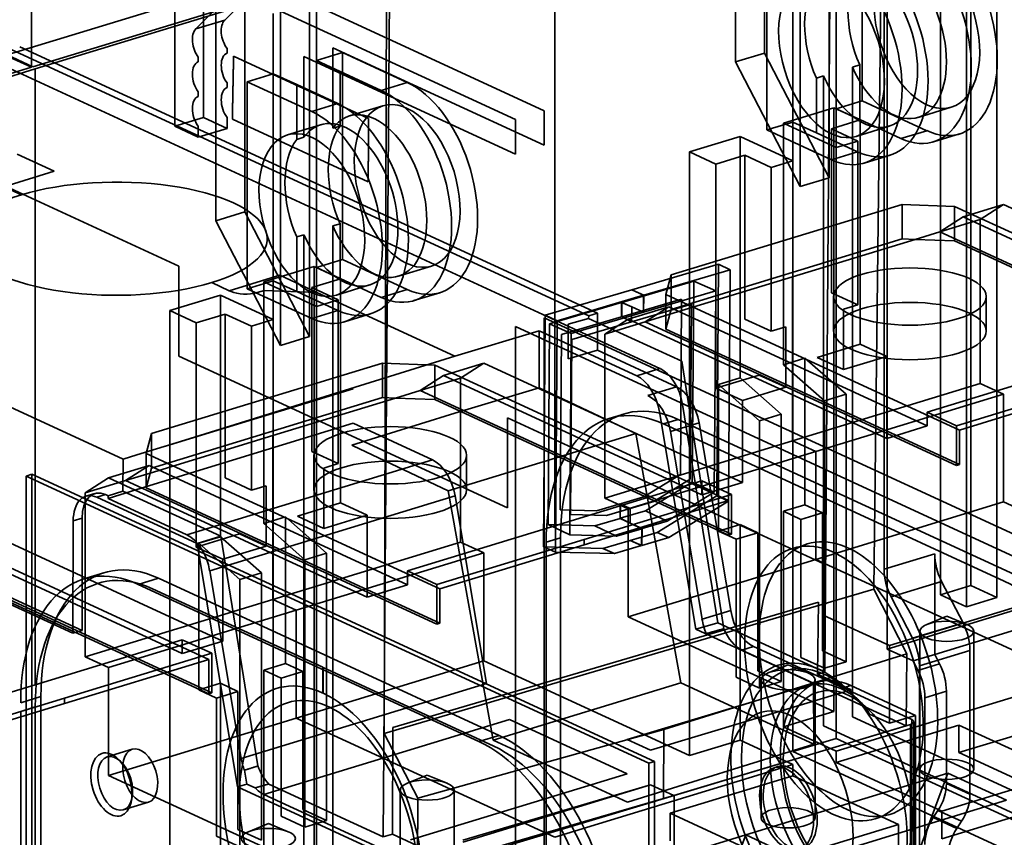
# Model space of a CAD drawing. Units: millimetres. Extents: x -67 to 152, y -56 to 129.
# Drawn here: x -17 to 36, y 0 to 44 of the extents above; entities that cross this region are included whole.
import ezdxf

# ---------------------------------------------------------------- set-up
doc = ezdxf.new("R2010")
doc.units = ezdxf.units.MM
doc.layers.add('1', color=7, linetype='Continuous', true_color=0xffffff)

msp = doc.modelspace()

# ---------------------------------------------------------------- linework, layer by layer
at = {"layer": '1', "color": 252, "linetype": 'Continuous', "lineweight": 35}
for p, q in [((-15.968, 82.191), (-15.968, 41.409)), ((29.844, 14.437), (29.844, 59.549)), ((30.006, 59.737), (30.006, 10.15)), ((29.294, 13.37), (29.813, 58.014)), ((26.653, 8.911), (26.987, 54.798)), ((23.408, 42.172), (23.408, 53.56)), ((21.857, 53.086), (21.857, 41.698)), ((25.328, 34.999), (25.328, 52.954)), ((26.88, 53.428), (26.88, 35.473)), ((27.267, 39.18), (27.267, 50.303)), ((28.664, 39.607), (28.664, 50.729)), ((34.505, 50.267), (34.505, 13.563)), ((2.987, 5.607), (3.117, 50.136)), ((12.143, 49.853), (12.143, 16.764)), ((32.876, 13.066), (32.876, 49.769)), ((24.941, 38.469), (24.941, 49.592)), ((35.894, 49.626), (35.894, 12.923)), ((23.545, 49.165), (23.545, 38.043)), ((34.265, 12.425), (34.265, 49.129)), ((2.933, 0.057), (3.281, 47.802)), ((-8.274, 46.58), (-8.274, 38.239)), ((-6.723, 38.713), (-6.723, 47.054)), ((-17.279, 42.073), (-4.171, 46.078)), ((-2.783, 45.437), (-15.89, 41.433)), ((-15.779, 41.322), (-2.981, 45.232)), ((-4.514, 45.029), (-5.591, 43.944)), ((-4.514, 33.641), (-4.514, 45.029)), ((-0.654, 41.772), (-0.654, 45.016)), ((-7.143, 43.47), (-6.065, 44.555)), ((-6.065, 44.555), (-6.065, 33.167)), ((-1.042, 44.897), (-1.042, 26.942)), ((11.582, 39.074), (-1.042, 44.897)), ((17.799, 25.23), (-23.651, 44.35)), ((-7.143, 43.47), (-5.591, 43.944)), ((-2.981, 44.305), (-2.981, 41.061)), ((-2.593, 26.468), (-2.593, 44.423)), ((-2.593, 44.423), (10.031, 38.6)), ((13.968, 28.054), (-17.063, 42.368)), ((-16.605, 42.511), (14.433, 28.193)), ((-5.461, 42.425), (-5.461, 42.177)), ((0.22, 38.131), (0.22, 42.461)), ((0.22, 42.461), (11.582, 37.22)), ((-17.357, 42.049), (-15.968, 41.409)), ((-15.89, 41.433), (-17.279, 42.073)), ((-7.012, 41.703), (-7.012, 41.951)), ((2.135, 38.662), (-5.112, 42.005)), ((10.031, 36.746), (-1.331, 41.987)), ((-1.331, 41.987), (-1.331, 37.657)), ((0.742, 42.198), (-0.654, 41.772)), ((0.742, 31.076), (0.742, 42.198)), ((0.742, 42.198), (4.213, 40.597)), ((23.408, 42.172), (21.857, 41.698)), ((26.88, 35.473), (23.408, 42.172)), ((-15.968, 41.409), (-29.076, 37.404)), ((-28.576, 37.412), (-15.779, 41.322)), ((-15.779, 41.322), (-15.779, 8.233)), ((-0.654, 41.772), (0.608, 41.189)), ((-0.654, 30.649), (-0.654, 41.772)), ((21.857, 41.698), (25.328, 34.999)), ((28.142, 41.419), (28.53, 41.538)), ((28.142, 6.503), (28.142, 41.419)), ((28.53, 41.538), (28.53, 38.598)), ((-2.981, 41.061), (-4.377, 40.634)), ((-1.719, 40.478), (-2.981, 41.061)), ((-2.981, 29.938), (-2.981, 41.061)), ((2.817, 40.17), (0.608, 41.189)), ((0.608, 41.189), (0.608, 38.25)), ((26.203, 40.827), (26.591, 40.945)), ((26.203, 37.887), (26.203, 40.827)), ((26.591, 40.945), (26.591, 6.029)), ((-5.461, 40.572), (-5.461, 40.323)), ((-0.906, 39.033), (-4.377, 40.634)), ((-4.377, 40.634), (-4.377, 29.512)), ((-1.719, 40.478), (0.491, 39.459)), ((-1.719, 37.539), (-1.719, 40.478)), ((2.817, 40.17), (4.213, 40.597)), ((-7.012, 39.849), (-7.012, 40.098)), ((0.491, 39.459), (-0.906, 39.033)), ((2.899, 39.339), (1.115, 38.794)), ((27.142, 39.235), (24.427, 38.405)), ((28.562, 38.579), (27.142, 39.235)), ((27.142, 22.783), (27.142, 39.235)), ((27.267, 39.18), (28.664, 39.607)), ((27.267, 37.095), (27.267, 39.18)), ((28.53, 38.598), (27.267, 39.18)), ((32.135, 38.005), (28.664, 39.607)), ((31.666, 38.718), (33.45, 39.263)), ((-8.274, 38.239), (-6.723, 38.713)), ((-5.461, 38.13), (-6.723, 38.713)), ((-5.461, 38.718), (-5.461, 38.13)), ((-5.179, 38.623), (2.124, 35.254)), ((11.582, 37.22), (11.582, 39.074)), ((-8.061, 30.729), (-25.057, 38.569)), ((-8.274, 38.239), (-7.012, 37.656)), ((-7.012, 37.656), (-7.012, 38.244)), ((-5.461, 38.13), (-7.012, 37.656)), ((-0.437, 38.32), (-2.22, 37.775)), ((0.608, 38.25), (0.22, 38.131)), ((10.031, 38.6), (10.031, 36.746)), ((23.545, 38.043), (24.941, 38.469)), ((24.427, 25.429), (24.427, 38.405)), ((24.427, 38.405), (27.267, 37.095)), ((24.941, 38.469), (26.203, 37.887)), ((24.941, 36.384), (24.941, 38.469)), ((27.011, 38.106), (28.562, 38.579)), ((27.011, 29.3), (27.011, 38.106)), ((28.431, 37.45), (27.011, 38.106)), ((28.331, 37.699), (30.115, 38.244)), ((28.53, 38.598), (30.739, 37.579)), ((28.562, 38.579), (28.562, 26.53)), ((-1.331, 37.657), (-1.719, 37.539)), ((19.386, 36.865), (22.1, 37.694)), ((22.1, 24.718), (22.1, 37.694)), ((22.1, 37.694), (24.941, 36.384)), ((23.545, 38.043), (27.016, 36.441)), ((28.412, 36.868), (26.203, 37.887)), ((30.739, 37.579), (32.135, 38.005)), ((32.492, 37.402), (33.888, 37.828)), ((28.431, 37.45), (27.267, 37.095)), ((27.267, 5.35), (27.267, 37.095)), ((28.431, 37.45), (28.431, 28.645)), ((-16.738, 36.744), (-14.744, 35.824)), ((20.806, 36.21), (19.386, 36.865)), ((19.386, 20.413), (19.386, 36.865)), ((20.806, 36.21), (22.357, 36.684)), ((22.357, 36.684), (23.777, 36.029)), ((22.357, 36.684), (22.357, 27.879)), ((28.412, 36.868), (27.016, 36.441)), ((28.769, 36.264), (30.166, 36.691)), ((20.806, 24.161), (20.806, 36.21)), ((24.941, 36.384), (23.777, 36.029)), ((23.777, 36.029), (23.777, 27.223)), ((24.941, 4.639), (24.941, 36.384)), ((-14.744, 35.824), (-17.458, 34.994)), ((26.88, 35.473), (25.328, 34.999)), ((-17.458, 34.994), (-16.514, 34.559)), ((-42.226, 34.739), (-11.042, 20.354)), ((18.395, 30.255), (30.805, 34.046)), ((30.805, 32.193), (30.805, 34.046)), ((30.805, 34.046), (33.619, 33.938)), ((33.619, 33.938), (33.619, 32.084)), ((33.619, 33.938), (49.399, 26.658)), ((34.089, 33.376), (36.261, 34.04)), ((36.261, 34.04), (34.999, 33.232)), ((36.261, 34.04), (47.307, 28.944)), ((-4.514, 33.641), (-6.065, 33.167)), ((-1.042, 26.942), (-4.514, 33.641)), ((32.827, 32.568), (34.089, 33.376)), ((47.976, 26.97), (34.089, 33.376)), ((-6.065, 33.167), (-2.593, 26.468)), ((0.22, 32.888), (0.608, 33.007)), ((0.22, -2.028), (0.22, 32.888)), ((0.608, 33.007), (0.608, 30.067)), ((32.827, 32.568), (34.999, 33.232)), ((34.999, 33.232), (34.999, 24.427)), ((-1.719, 32.296), (-1.331, 32.414)), ((-1.719, 29.356), (-1.719, 32.296)), ((-1.331, 32.414), (-1.331, -2.502)), ((31.508, 32.166), (32.827, 32.568)), ((49.554, 24.852), (32.827, 32.568)), ((18.395, 28.401), (30.805, 32.193)), ((24.916, 30.151), (31.508, 32.166)), ((31.508, 32.166), (30.805, 32.193)), ((31.508, 32.166), (33.619, 32.084)), ((33.619, 32.084), (49.399, 24.805)), ((-8.061, 25.893), (-8.061, 30.729)), ((-0.78, 30.704), (-3.495, 29.874)), ((-0.78, 14.252), (-0.78, 30.704)), ((0.64, 30.049), (-0.78, 30.704)), ((-0.654, 30.649), (0.742, 31.076)), ((4.213, 29.474), (0.742, 31.076)), ((3.744, 30.187), (5.528, 30.732)), ((16.286, 29.459), (20.939, 30.833)), ((20.939, 30.833), (20.849, 18.389)), ((20.939, 30.833), (21.564, 30.531)), ((-5.344, 29.406), (-2.63, 30.236)), ((-2.63, 30.236), (-0.636, 29.316)), ((0.608, 30.067), (-0.654, 30.649)), ((-0.654, 28.564), (-0.654, 30.649)), ((16.924, 29.162), (21.564, 30.531)), ((18.106, 29.198), (18.395, 30.255)), ((18.395, 30.255), (18.395, 28.401)), ((21.564, 30.531), (21.473, 18.102)), ((-5.344, 29.406), (-6.289, 29.842)), ((-4.377, 29.512), (-2.981, 29.938)), ((-3.495, 16.898), (-3.495, 29.874)), ((-3.495, 29.874), (-0.654, 28.564)), ((-2.981, 29.938), (-1.719, 29.356)), ((-2.981, 29.938), (-2.981, 27.853)), ((-0.911, 29.575), (0.64, 30.049)), ((0.409, 29.168), (2.193, 29.713)), ((0.608, 30.067), (2.817, 29.048)), ((0.64, 30.049), (0.64, 17.999)), ((19.615, 29.914), (15.748, 28.773)), ((24.916, 30.151), (18.323, 28.137)), ((19.536, 19.124), (19.615, 29.914)), ((20.795, 29.394), (19.615, 29.914)), ((24.916, 30.151), (24.916, 21.346)), ((-8.536, 28.334), (-5.822, 29.163)), ((-5.822, 29.163), (-2.981, 27.853)), ((-5.822, 16.187), (-5.822, 29.163)), ((-5.247, 29.361), (-5.344, 29.406)), ((-4.377, 29.512), (-0.906, 27.91)), ((-3.45, 29.424), (-3.847, 29.305)), ((-0.636, 29.316), (-3.45, 29.424)), ((0.491, 28.337), (-1.719, 29.356)), ((0.509, 28.919), (-0.911, 29.575)), ((-0.911, 20.769), (-0.911, 29.575)), ((6.778, 25.896), (-0.636, 29.316)), ((2.817, 29.048), (4.213, 29.474)), ((4.571, 28.871), (5.967, 29.297)), ((16.286, 29.459), (11.632, 28.086)), ((16.91, 29.158), (12.27, 27.789)), ((16.91, 29.158), (16.286, 29.459)), ((16.286, 29.459), (16.924, 29.162)), ((16.904, 28.245), (16.91, 29.158)), ((20.795, 29.394), (16.917, 28.249)), ((16.924, 29.162), (16.917, 28.249)), ((33.887, 21.919), (18.106, 29.198)), ((18.106, 27.345), (18.106, 29.198)), ((20.716, 18.577), (20.795, 29.394)), ((28.431, 28.645), (27.011, 29.3)), ((0.509, 28.919), (-0.654, 28.564)), ((0.509, 28.919), (0.509, 20.114)), ((11.87, 27.629), (15.737, 28.769)), ((15.731, 27.994), (15.737, 28.769)), ((15.737, 28.769), (16.279, 28.531)), ((15.743, 27.997), (18.961, 28.947)), ((15.748, 28.773), (15.743, 27.997)), ((16.279, 28.531), (15.748, 28.773)), ((19.492, 28.691), (16.273, 27.741)), ((18.961, 28.947), (18.893, 19.528)), ((19.423, 19.284), (19.492, 28.691)), ((27.128, 29.093), (27.128, 27.239)), ((27.655, 28.408), (28.431, 28.645)), ((35.328, 27.239), (35.328, 29.093)), ((-7.116, 27.679), (-8.536, 28.334)), ((-8.536, 11.882), (-8.536, 28.334)), ((-7.116, 27.679), (-5.565, 28.153)), ((-5.565, 28.153), (-5.565, 19.348)), ((-5.565, 28.153), (-4.145, 27.498)), ((0.491, 28.337), (-0.906, 27.91)), ((-0.654, -3.181), (-0.654, 28.564)), ((0.848, 27.733), (2.244, 28.16)), ((11.632, 28.086), (11.542, 15.642)), ((11.632, 28.086), (12.27, 27.789)), ((13.026, 27.101), (16.904, 28.245)), ((13.968, 28.054), (13.966, 27.921)), ((14.433, 28.193), (13.968, 28.054)), ((14.433, 26.202), (14.433, 28.193)), ((18.267, 28.542), (16.095, 27.879)), ((16.279, 28.531), (16.273, 27.741)), ((16.279, 28.531), (16.904, 28.245)), ((16.917, 28.249), (16.279, 28.531)), ((18.267, 28.542), (17.005, 27.734)), ((18.323, 28.137), (17.005, 27.734)), ((18.106, 27.345), (18.323, 28.137)), ((32.154, 22.136), (18.267, 28.542)), ((18.395, 28.401), (18.323, 28.137)), ((27.655, 25.164), (27.655, 28.408)), ((-7.116, 15.63), (-7.116, 27.679)), ((-2.981, 27.853), (-4.145, 27.498)), ((-2.981, 27.853), (-2.981, -3.892)), ((11.582, 27.951), (11.582, -7.269)), ((45.037, 12.519), (11.582, 27.951)), ((11.792, 16.838), (11.87, 27.629)), ((13.026, 27.101), (11.87, 27.629)), ((12.27, 27.789), (12.18, 15.359)), ((12.512, 27.044), (15.731, 27.994)), ((13.966, 27.921), (12.871, 27.604)), ((12.871, 27.604), (12.871, 25.749)), ((16.273, 27.741), (13.055, 26.791)), ((18.965, 25.615), (13.966, 27.921)), ((14.833, 27.071), (16.095, 27.879)), ((17.005, 27.734), (14.833, 27.071)), ((16.273, 27.741), (15.743, 27.997)), ((16.095, 27.879), (27.142, 22.783)), ((33.732, 20.018), (17.005, 27.734)), ((22.357, 27.879), (23.777, 27.223)), ((-4.145, 27.498), (-4.145, 18.692)), ((6.778, 25.896), (11.309, 27.256)), ((10.031, 27.477), (43.486, 12.045)), ((10.031, -7.743), (10.031, 27.477)), ((11.309, 27.256), (11.309, 24.192)), ((16.546, 24.84), (11.309, 27.256)), ((12.444, 17.625), (12.512, 27.044)), ((12.947, 16.285), (13.026, 27.101)), ((14.833, 27.071), (14.833, 18.265)), ((33.887, 20.065), (18.106, 27.345)), ((23.777, 27.223), (24.553, 27.46)), ((24.553, 27.46), (24.553, 24.216)), ((-1.042, 26.942), (-2.593, 26.468)), ((13.055, 26.791), (12.986, 17.384)), ((28.562, 26.53), (26.235, 25.819)), ((28.562, 26.53), (29.982, 25.875)), ((12.871, 25.749), (14.433, 26.202)), ((14.433, 26.202), (18.682, 24.242)), ((-9.527, 21.724), (2.883, 25.515)), ((-8.778, 21.058), (6.778, 25.896)), ((9.613, 17.74), (-8.061, 25.893)), ((2.883, 23.662), (2.883, 25.515)), ((2.883, 25.515), (5.697, 25.407)), ((5.697, 25.407), (21.477, 18.128)), ((5.697, 25.407), (5.697, 23.553)), ((6.168, 24.845), (8.339, 25.509)), ((8.339, 25.509), (7.077, 24.701)), ((8.339, 25.509), (19.386, 20.413)), ((21.222, 11.241), (18.965, 25.615)), ((24.427, 25.429), (25.59, 25.785)), ((26.636, 23.483), (24.427, 25.429)), ((25.59, 25.785), (27.8, 23.839)), ((25.59, 25.785), (25.59, 17.906)), ((26.235, 25.819), (27.655, 25.164)), ((29.982, 25.875), (27.655, 25.164)), ((29.982, 21.473), (29.982, 25.875)), ((16.546, 24.84), (17.799, 25.23)), ((23.133, 24.872), (20.806, 24.161)), ((24.553, 24.216), (23.133, 24.872)), ((40.065, 25.295), (32.154, 22.878)), ((4.905, 24.037), (6.168, 24.845)), ((4.905, 24.037), (7.077, 24.701)), ((20.054, 18.439), (6.168, 24.845)), ((7.077, 24.701), (7.077, 15.896)), ((20.937, 24.363), (22.1, 24.718)), ((23.146, 22.417), (20.937, 24.363)), ((20.937, 16.485), (20.937, 24.363)), ((22.1, 24.718), (24.309, 22.772)), ((24.916, 21.346), (34.999, 24.427)), ((33.732, 22.15), (41.643, 24.567)), ((34.999, 24.427), (36.261, 23.844)), ((-10.318, 20.579), (1.316, 24.133)), ((1.305, 24.138), (-8.778, 21.058)), ((1.316, 24.133), (1.305, 24.138)), ((3.587, 23.635), (4.905, 24.037)), ((21.632, 16.321), (4.905, 24.037)), ((11.309, 24.192), (6.778, 22.832)), ((11.309, 24.192), (16.5, 21.738)), ((18.682, 24.242), (17.139, 23.78)), ((22.226, 23.506), (20.806, 24.161)), ((22.226, 23.506), (24.553, 24.216)), ((36.261, 23.844), (26.178, 20.764)), ((26.636, 23.483), (27.8, 23.839)), ((27.8, 23.839), (27.8, 9.472)), ((41.643, 24.289), (33.887, 21.919)), ((36.261, 23.844), (36.261, 18.052)), ((-9.527, 19.87), (2.883, 23.662)), ((-3.006, 21.62), (3.587, 23.635)), ((3.587, 23.635), (2.883, 23.662)), ((3.587, 23.635), (5.697, 23.553)), ((5.697, 23.553), (21.477, 16.274)), ((19.009, 23.29), (20.9, 11.565)), ((22.226, 23.506), (22.226, 19.103)), ((26.636, 23.483), (26.636, 9.117)), ((6.778, 22.832), (1.233, 21.108)), ((15.847, 22.78), (15.072, 22.543)), ((19.733, 11.216), (17.765, 22.903)), ((24.309, 22.772), (23.146, 22.417)), ((24.309, 8.406), (24.309, 22.772)), ((27.142, 6.795), (27.142, 22.783)), ((27.142, 22.783), (29.982, 21.473)), ((32.154, 22.878), (33.732, 22.15)), ((32.154, 22.878), (32.154, 22.136)), ((1.316, 22.28), (-10.318, 18.725)), ((5.569, 20.318), (1.316, 22.28)), ((26.608, 14.736), (9.613, 22.576)), ((9.613, 22.576), (9.613, 17.74)), ((17.993, 22.248), (18.769, 22.485)), ((17.993, 22.248), (36.299, 13.804)), ((19.901, 22.306), (18.359, 21.844)), ((18.769, 22.485), (37.074, 14.041)), ((21.599, 12.221), (19.901, 22.306)), ((23.146, 22.417), (23.146, 8.051)), ((-9.815, 20.667), (-9.527, 21.724)), ((-9.527, 21.724), (-9.527, 19.87)), ((16.5, 21.738), (6.418, 18.658)), ((16.5, 21.738), (18.92, 8.337)), ((18.359, 21.844), (20.056, 11.76)), ((32.154, 22.136), (29.982, 21.473)), ((33.732, 20.018), (33.732, 22.15)), ((33.887, 21.919), (33.887, 20.065)), ((-3.006, 21.62), (-9.599, 19.606)), ((-3.006, 21.62), (-3.006, 12.815)), ((24.916, 21.346), (14.833, 18.265)), ((26.178, 20.764), (24.916, 21.346)), ((-9.815, 18.814), (-9.815, 20.667)), ((5.965, 13.388), (-9.815, 20.667)), ((0.509, 20.114), (-0.911, 20.769)), ((1.233, 21.108), (1.305, 21.074)), ((1.305, 21.074), (6.418, 18.658)), ((26.178, 20.764), (16.095, 17.683)), ((26.178, 20.764), (26.178, 14.971)), ((-11.054, 18.634), (-11.042, 20.354)), ((-11.042, 20.354), (-10.318, 20.579)), ((-7.617, 16.29), (5.569, 20.318)), ((-0.794, 20.562), (-0.794, 18.709)), ((-0.267, 19.877), (0.509, 20.114)), ((7.406, 18.709), (7.406, 20.562)), ((19.386, 20.413), (22.226, 19.103)), ((19.386, 20.413), (19.386, 4.425)), ((-9.655, 20.011), (-11.827, 19.348)), ((-9.655, 20.011), (-10.917, 19.203)), ((-9.599, 19.606), (-10.917, 19.203)), ((-9.815, 18.814), (-9.599, 19.606)), ((4.232, 13.605), (-9.655, 20.011)), ((-9.527, 19.87), (-9.599, 19.606)), ((-0.267, 16.633), (-0.267, 19.877)), ((33.887, 20.065), (33.732, 20.018)), ((-16.262, 19.444), (-15.952, 19.539)), ((-16.262, 19.444), (-16.262, -15.776)), ((17.193, 4.012), (-16.262, 19.444)), ((-15.952, -15.682), (-15.952, 19.539)), ((-15.952, 19.539), (17.503, 4.106)), ((-13.089, 18.54), (-11.827, 19.348)), ((-10.917, 19.203), (-13.089, 18.54)), ((-11.827, 19.348), (-0.78, 14.252)), ((5.81, 11.487), (-10.917, 19.203)), ((-5.565, 19.348), (-4.145, 18.692)), ((20.054, 19.181), (12.143, 16.764)), ((18.893, 19.528), (16.935, 18.325)), ((17.014, 17.574), (19.536, 19.124)), ((17.471, 18.084), (19.423, 19.284)), ((20.716, 18.577), (19.536, 19.124)), ((21.632, 18.453), (20.054, 19.181)), ((20.054, 18.439), (20.054, 19.181)), ((22.226, 19.103), (20.054, 18.439)), ((-13.089, 18.54), (-13.089, 9.735)), ((-10.318, 18.725), (-11.858, 18.246)), ((-11.858, 18.387), (-11.054, 18.634)), ((-11.054, 18.634), (-5.795, 16.208)), ((5.965, 11.534), (-9.815, 18.814)), ((-4.145, 18.692), (-3.369, 18.929)), ((-3.369, 18.929), (-3.369, 15.685)), ((6.418, 18.658), (8.837, 5.256)), ((18.184, 17.021), (20.716, 18.577)), ((-12.573, 18.508), (-13.044, 18.366)), ((-11.992, 18.448), (-12.462, 18.307)), ((-7.074, 15.821), (-12.462, 18.307)), ((-11.858, 18.387), (-11.992, 18.448)), ((-11.858, 18.246), (-11.858, 18.387)), ((-11.858, 18.246), (-7.617, 16.29)), ((6.788, 18.382), (-6.397, 14.353)), ((0.64, 17.999), (-1.687, 17.288)), ((0.64, 17.999), (2.06, 17.344)), ((8.485, 8.297), (6.788, 18.382)), ((13.721, 16.036), (21.632, 18.453)), ((21.477, 18.128), (13.721, 15.758)), ((14.833, 18.265), (16.095, 17.683)), ((16.935, 18.325), (15.669, 17.951)), ((16.2, 17.709), (17.471, 18.084)), ((20.849, 18.389), (17.647, 16.421)), ((21.473, 18.102), (18.277, 16.138)), ((20.849, 18.389), (21.473, 18.102)), ((21.477, 16.274), (21.477, 18.128)), ((21.632, 18.453), (21.632, 16.321)), ((36.261, 18.052), (26.178, 14.971)), ((47.307, 12.956), (36.261, 18.052)), ((14.392, 17.574), (12.444, 17.625)), ((15.658, 17.948), (14.392, 17.574)), ((14.93, 17.334), (16.2, 17.709)), ((15.658, 17.948), (15.652, 17.172)), ((16.2, 17.709), (15.658, 17.948)), ((15.669, 17.951), (15.664, 17.176)), ((15.664, 17.176), (17.014, 17.574)), ((16.095, 17.683), (16.095, 11.89)), ((16.194, 16.919), (16.2, 17.709)), ((18.184, 17.021), (17.014, 17.574)), ((24.427, 17.551), (25.59, 17.906)), ((24.427, 5.965), (24.427, 17.551)), ((25.374, 17.114), (24.427, 17.551)), ((25.374, 17.114), (26.537, 17.47)), ((26.537, 17.47), (25.59, 17.906)), ((26.537, 17.47), (26.537, 10.055)), ((-19.583, 16.978), (-8.536, 11.882)), ((-13.729, 17.034), (-13.747, 11.004)), ((-13.254, 17.177), (-13.729, 17.034)), ((-13.254, 17.177), (-13.254, 11.152)), ((-3.495, 16.898), (-2.331, 17.254)), ((-2.331, 17.254), (-2.331, 9.375)), ((-2.331, 17.254), (-0.122, 15.308)), ((-1.687, 17.288), (-0.267, 16.633)), ((2.06, 17.344), (-0.267, 16.633)), ((2.06, 12.942), (2.06, 17.344)), ((12.986, 17.384), (14.93, 17.334)), ((15.652, 17.172), (14.301, 16.774)), ((16.194, 16.919), (15.652, 17.172)), ((15.664, 17.176), (16.194, 16.919)), ((16.832, 16.622), (18.184, 17.021)), ((25.374, 9.699), (25.374, 17.114)), ((-22.225, 16.876), (-6.445, 9.597)), ((-1.286, 14.952), (-3.495, 16.898)), ((12.143, 16.764), (4.232, 14.347)), ((14.301, 16.774), (11.792, 16.838)), ((12.947, 16.285), (11.792, 16.838)), ((15.467, 16.219), (14.301, 16.774)), ((16.819, 16.618), (15.467, 16.219)), ((17.647, 16.421), (16.188, 15.991)), ((16.194, 16.919), (16.832, 16.622)), ((16.819, 16.618), (16.194, 16.919)), ((16.812, 15.706), (16.819, 16.618)), ((16.832, 16.622), (16.826, 15.71)), ((17.647, 16.421), (18.277, 16.138)), ((20.937, 16.485), (22.1, 16.84)), ((21.884, 16.048), (20.937, 16.485)), ((21.884, 16.048), (23.047, 16.403)), ((22.1, 5.254), (22.1, 16.84)), ((22.1, 16.84), (23.047, 16.403)), ((23.047, 16.403), (23.047, 8.988)), ((-7.867, 9.908), (-21.754, 16.314)), ((-4.789, 16.341), (-7.116, 15.63)), ((-5.795, 16.208), (-7.074, 15.821)), ((-6.985, 15.832), (-5.822, 16.187)), ((-5.822, 16.187), (-3.612, 14.241)), ((-5.795, 16.208), (-3.805, 3.868)), ((-3.369, 15.685), (-4.789, 16.341)), ((-3.006, 12.815), (7.077, 15.896)), ((5.81, 13.619), (13.721, 16.036)), ((7.077, 15.896), (8.339, 15.313)), ((11.681, 15.891), (12.457, 16.128)), ((11.681, -10.061), (11.681, 15.891)), ((12.457, 16.128), (12.457, -9.824)), ((15.467, 16.219), (12.947, 16.285)), ((13.721, 16.036), (13.721, 15.758)), ((14.728, 15.56), (16.188, 15.991)), ((16.188, 15.991), (16.812, 15.706)), ((16.826, 15.71), (16.188, 15.991)), ((18.277, 16.138), (16.826, 15.71)), ((21.632, 16.321), (21.477, 16.274)), ((21.884, 8.633), (21.884, 16.048)), ((-6.289, 7.79), (-23.017, 15.506)), ((-5.696, 14.975), (-7.116, 15.63)), ((-7.074, 15.821), (-4.91, 2.747)), ((-6.985, 7.954), (-6.985, 15.832)), ((-4.776, 13.886), (-6.985, 15.832)), ((-5.696, 14.975), (-3.369, 15.685)), ((13.721, 15.758), (5.965, 13.388)), ((11.542, 15.642), (14.728, 15.56)), ((11.542, 15.642), (12.18, 15.359)), ((12.18, 15.359), (15.361, 15.277)), ((14.728, 15.56), (15.361, 15.277)), ((15.361, 15.277), (16.812, 15.706)), ((-22.225, 15.022), (-6.445, 7.743)), ((-5.696, 14.975), (-5.696, 10.572)), ((8.339, 15.313), (-1.744, 12.233)), ((-1.286, 14.952), (-0.122, 15.308)), ((-1.286, 14.952), (-1.286, 0.586)), ((-0.122, 15.308), (-0.122, 0.942)), ((8.339, 15.313), (8.339, 9.521)), ((16.095, 11.89), (26.178, 14.971)), ((26.178, 14.971), (40.065, 8.565)), ((32.559, 15.267), (29.844, 14.437)), ((32.559, 15.267), (32.559, 9.865)), ((-6.397, 14.353), (-4.7, 4.269)), ((4.232, 14.347), (4.232, 13.605)), ((4.232, 14.347), (5.81, 13.619)), ((26.608, 11.955), (26.608, 14.736)), ((-12.075, 14.249), (-13.16, 13.917)), ((-10.239, 13.622), (-9.153, 13.954)), ((9.153, 5.51), (-9.153, 13.954)), ((-3.612, 14.241), (-4.776, 13.886)), ((-4.776, 13.886), (-4.776, -0.48)), ((-3.612, -0.125), (-3.612, 14.241)), ((-0.78, 14.252), (2.06, 12.942)), ((-0.78, -1.736), (-0.78, 14.252)), ((30.006, 10.15), (43.114, 14.155)), ((42.925, 14.242), (30.127, 10.332)), ((30.214, 12.956), (32.928, 13.786)), ((32.928, 13.786), (34.082, 11.558)), ((-13.747, 11.004), (-18.797, 13.333)), ((-13.254, 11.152), (-18.304, 13.482)), ((8.067, 5.178), (-10.239, 13.622)), ((-9.463, 13.388), (-0.316, 9.168)), ((4.232, 13.605), (2.06, 12.942)), ((2.987, 5.607), (29.294, 13.37)), ((5.81, 11.487), (5.81, 13.619)), ((5.965, 13.388), (5.965, 11.534)), ((31.063, 9.887), (29.294, 13.37)), ((32.559, 9.865), (44.503, 13.514)), ((34.505, 13.563), (32.876, 13.066)), ((35.894, 12.923), (34.505, 13.563)), ((-3.006, 12.815), (-13.089, 9.735)), ((-1.744, 12.233), (-3.006, 12.815)), ((30.214, 12.956), (31.368, 10.729)), ((34.265, 12.425), (32.876, 13.066)), ((35.894, 12.923), (34.265, 12.425)), ((-1.744, 12.233), (-11.827, 9.152)), ((-1.744, 12.233), (-1.744, 6.44)), ((26.307, 12.676), (3.437, 5.927)), ((20.056, 11.76), (21.599, 12.221)), ((26.262, 8.796), (26.307, 12.676)), ((-8.536, 11.882), (-5.696, 10.572)), ((-8.536, 11.882), (-8.536, -4.106)), ((27.142, 6.795), (16.095, 11.89)), ((30.127, 10.332), (26.608, 11.955)), ((33.21, 11.913), (32.139, 11.472)), ((34.281, 11.472), (33.21, 11.913)), ((-13.254, 11.152), (-13.747, 11.004)), ((5.965, 11.534), (5.81, 11.487)), ((20.9, 11.565), (19.733, 11.216)), ((26.039, 8.307), (19.733, 11.216)), ((26.653, 8.911), (20.9, 11.565)), ((34.082, 11.558), (31.368, 10.729)), ((-7.867, 10.65), (-15.779, 8.233)), ((-7.867, 9.908), (-7.867, 10.65)), ((-6.289, 9.922), (-7.867, 10.65)), ((31.76, 11.105), (31.76, 3.69)), ((34.66, 3.69), (34.66, 11.105)), ((-5.696, 10.572), (-7.867, 9.908)), ((22.818, 10.285), (22.195, 10.099)), ((22.195, 10.099), (31.018, 6.029)), ((31.331, 6.358), (22.818, 10.285)), ((26.537, 10.055), (27.8, 9.472)), ((30.006, 10.15), (31.395, 9.509)), ((30.127, 10.332), (30.127, 6.161)), ((31.738, 9.248), (34.452, 10.077)), ((34.452, 10.077), (34.452, 2.344)), ((-14.201, 7.505), (-6.289, 9.922)), ((-6.445, 9.597), (-14.201, 7.227)), ((-13.089, 9.735), (-11.827, 9.152)), ((-6.445, 7.743), (-6.445, 9.597)), ((-6.289, 9.922), (-6.289, 7.79)), ((18.014, 5.828), (31.063, 9.887)), ((26.636, 9.117), (25.374, 9.699)), ((31.018, 6.029), (31.063, 9.887)), ((31.395, 9.509), (32.559, 9.865)), ((32.82, 9.36), (32.559, 9.865)), ((-11.827, 9.152), (-11.827, 3.359)), ((-3.495, 9.02), (-2.331, 9.375)), ((-2.548, 8.583), (-3.495, 9.02)), ((-3.495, -2.566), (-3.495, 9.02)), ((-1.385, 8.939), (-2.331, 9.375)), ((8.339, 9.521), (-1.744, 6.44)), ((-0.316, 9.168), (-0.316, 7.786)), ((-0.305, 7.781), (-0.305, 9.163)), ((-0.305, 9.163), (8.842, 4.944)), ((19.386, 4.425), (8.339, 9.521)), ((24.679, 9.306), (23.608, 8.865)), ((25.75, 8.865), (24.679, 9.306)), ((27.8, 9.472), (26.636, 9.117)), ((31.395, 9.509), (31.657, 9.005)), ((31.657, 9.005), (32.82, 9.36)), ((31.738, 9.248), (31.738, -4.973)), ((-2.548, 8.583), (-1.385, 8.939)), ((-2.548, 1.168), (-2.548, 8.583)), ((-1.385, 8.939), (-1.385, 1.524)), ((23.146, 8.051), (21.884, 8.633)), ((23.047, 8.988), (24.309, 8.406)), ((23.229, 8.498), (23.229, 1.083)), ((26.129, 1.083), (26.129, 8.498)), ((26.262, 8.796), (26.653, 8.911)), ((28.075, 7.96), (26.262, 8.796)), ((27.267, 4.655), (40.065, 8.565)), ((-15.779, 8.233), (-23.69, 5.816)), ((-6.985, 7.954), (-5.822, 8.309)), ((-6.038, 7.517), (-6.985, 7.954)), ((-5.822, 8.309), (-4.875, 7.872)), ((-5.822, -3.277), (-5.822, 8.309)), ((-4.7, 4.269), (8.485, 8.297)), ((18.92, 8.337), (8.837, 5.256)), ((26.039, 8.307), (16.027, 5.298)), ((17.286, 4.718), (28.075, 7.96)), ((18.92, 8.337), (26.058, 5.044)), ((24.309, 8.406), (23.146, 8.051)), ((26.298, 8.366), (25.756, 8.2)), ((26.058, 5.044), (26.039, 8.307)), ((27.509, 8.023), (28.052, 8.189)), ((28.085, 7.779), (27.855, 7.999)), ((28.052, 8.189), (31.523, 6.588)), ((-22.112, 5.088), (-14.201, 7.505)), ((-16.551, 7.266), (-15.465, 7.597)), ((-15.465, 7.597), (-15.465, -18.355)), ((-14.201, 7.505), (-14.201, 7.227)), ((-6.289, 7.79), (-6.445, 7.743)), ((-6.038, 7.517), (-4.875, 7.872)), ((-6.038, 0.102), (-6.038, 7.517)), ((-4.875, 7.872), (-4.875, 0.457)), ((33.19, 7.879), (32.026, 7.523)), ((32.026, 7.523), (32.026, -0.355)), ((33.19, 2.927), (33.19, 7.879)), ((-14.201, 7.227), (-21.957, 4.857)), ((-16.551, 6.802), (-15.77, 7.037)), ((-15.77, 7.037), (-15.77, -21.087)), ((29.004, 6.902), (28.526, 7.358)), ((-16.551, -18.686), (-16.551, 6.802)), ((-11.827, 3.359), (-1.744, 6.44)), ((9.705, 6.361), (-3.481, 2.332)), ((-1.744, 6.44), (12.143, 0.034)), ((16.027, 3.444), (9.705, 6.361)), ((27.142, 6.795), (24.427, 5.965)), ((39.504, 1.262), (28.142, 6.503)), ((29.052, 6.657), (30.127, 6.161)), ((30.127, 6.161), (31.523, 6.588)), ((31.331, 6.358), (31.331, -6.15)), ((31.523, 6.588), (31.523, -4.535)), ((33.86, 4.584), (40.065, 6.48)), ((3.437, 5.927), (3.421, 0.201)), ((18.014, 5.828), (4.78, 2.13)), ((17.987, 2.113), (18.014, 5.828)), ((31.018, 6.029), (18.548, 2.281)), ((18.552, 2.28), (31.262, 6.099)), ((24.427, 5.965), (27.267, 4.655)), ((26.591, 6.029), (37.953, 0.788)), ((33.86, 6.067), (27.267, 4.053)), ((31.262, -17.763), (31.262, 6.099)), ((31.443, -17.618), (31.443, 6.241)), ((33.86, 4.584), (33.86, 6.067)), ((33.86, 6.067), (37.805, 4.247)), ((4.78, 2.13), (2.987, 5.607)), ((8.067, 5.178), (9.153, 5.51)), ((16.027, 5.298), (17.286, 4.718)), ((27.267, 5.35), (24.941, 4.639)), ((38.629, 0.109), (27.267, 5.35)), ((-10.559, 4.765), (-11.907, 4.354)), ((8.837, 5.256), (16.047, 1.93)), ((16.047, 1.93), (26.058, 5.044)), ((19.386, 4.425), (22.1, 5.254)), ((22.1, 5.254), (24.941, 3.944)), ((-11.173, 4.1), (-11.324, 4.244)), ((36.303, -0.602), (24.941, 4.639)), ((27.267, 4.053), (27.267, 4.655)), ((37.805, 2.764), (33.86, 4.584)), ((12.143, 0.034), (24.941, 3.944)), ((17.503, 4.106), (17.193, 4.012)), ((17.193, -31.209), (17.193, 4.012)), ((17.503, 4.106), (17.503, -31.114)), ((24.941, 3.944), (24.941, 3.342)), ((27.267, 4.053), (32.948, 1.432)), ((-0.78, -1.736), (-11.827, 3.359)), ((-4.405, 2.896), (-4.53, 3.639)), ((5.289, 3.382), (4.218, 2.941)), ((4.393, -0.11), (16.027, 3.444)), ((6.36, 2.941), (5.289, 3.382)), ((24.941, 3.342), (18.348, 1.327)), ((22.407, 0.166), (33.265, 3.483)), ((30.622, 0.721), (24.941, 3.342)), ((33.265, 3.483), (31.057, -2.45)), ((33.265, 3.483), (36.418, 2.029)), ((-4.405, 2.896), (-4.91, 2.747)), ((-4.91, 2.747), (4.769, -1.718)), ((-3.958, 2.69), (-4.405, 2.896)), ((-3.223, 2.897), (2.933, 0.057)), ((17.283, 2.86), (7.207, -0.219)), ((7.207, -0.114), (17.283, 2.86)), ((18.542, 2.279), (17.283, 2.86)), ((37.408, 2.795), (32.948, 1.432)), ((33.19, 2.927), (34.452, 2.344)), ((-10.615, 1.926), (-10.571, 2.129)), ((-3.481, 2.332), (4.022, -1.128)), ((3.839, 2.574), (3.839, -4.841)), ((4.769, -1.718), (4.78, 2.13)), ((6.739, -4.841), (6.739, 2.574)), ((6.822, -1.241), (18.552, 2.28)), ((17.987, 2.113), (18.542, 2.279)), ((18.548, 2.281), (18.542, 2.279)), ((18.552, -21.739), (18.552, 2.28)), ((-11.038, 1.509), (-9.69, 1.92)), ((17.987, 2.113), (4.769, -1.718)), ((36.418, 2.029), (25.56, -1.289)), ((-1.286, 0.586), (-2.548, 1.168)), ((-1.385, 1.524), (-0.122, 0.942)), ((18.348, 1.327), (18.348, -0.156)), ((18.348, 1.327), (22.293, -0.492)), ((32.481, 1.095), (32.735, 1.477)), ((32.481, 1.095), (33.743, 0.512)), ((33.998, 0.895), (32.735, 1.477)), ((32.948, 1.432), (32.948, -0.051)), ((32.948, -0.051), (37.408, 1.312)), ((-3.243, 0.775), (-4.314, 0.334)), ((-2.172, 0.334), (-3.243, 0.775)), ((-0.122, 0.942), (-1.286, 0.586)), ((26.162, -0.642), (30.622, 0.721)), ((30.622, -0.762), (30.622, 0.721)), ((33.998, 0.895), (33.743, 0.512)), ((-4.776, -0.48), (-6.038, 0.102)), ((-4.875, 0.457), (-3.612, -0.125)), ((2.933, 0.057), (3.421, 0.201)), ((3.421, 0.201), (5.233, -0.635)), ((11.548, -3.152), (22.407, 0.166)), ((22.407, 0.166), (20.199, -5.767)), ((22.407, 0.166), (25.56, -1.289))]:
    msp.add_line(p, q, dxfattribs=at)
for centre, major_axis, ratio, start_param, end_param in [((30.739, 43.14), (1.753, -5.738), 0.585049, 5.80191, 8.943503), ((32.135, 43.567), (-1.753, 5.738), 0.585049, 2.660317, 5.80191), ((30.351, 43.022), (1.315, -4.304), 0.585049, 4.910787, 9.834625), ((28.412, 42.429), (-1.753, 5.738), 0.585049, 2.660317, 5.80191), ((28.8, 42.548), (-1.315, 4.304), 0.585049, 1.769195, 6.693032), ((27.016, 42.003), (1.753, -5.738), 0.585049, 5.80191, 8.943503), ((30.739, 43.14), (-1.315, 4.304), 0.585049, 0.409847, 1.769195), ((28.412, 42.429), (1.315, -4.304), 0.585049, 3.55144, 4.910787), ((-5.145, 43.082), (0.292, -0.956), 0.585049, 3.445715, 5.278311), ((-6.696, 42.608), (-0.292, 0.956), 0.585049, 0.304123, 2.136719), ((-5.145, 41.229), (0.292, -0.956), 0.585049, 3.183916, 5.278311), ((-6.696, 40.755), (-0.292, 0.956), 0.585049, 0.042323, 2.136719), ((-5.145, 39.375), (0.292, -0.956), 0.585049, 3.183916, 5.278311), ((4.213, 35.036), (-1.753, 5.738), 0.585049, 2.660317, 5.80191), ((-6.696, 38.901), (-0.292, 0.956), 0.585049, 0.042323, 2.136719), ((2.817, 34.609), (1.753, -5.738), 0.585049, 5.80191, 8.943503), ((2.43, 34.491), (1.315, -4.304), 0.585049, 4.910787, 9.834625), ((0.491, 33.898), (-1.753, 5.738), 0.585049, 2.660317, 5.80191), ((0.878, 34.017), (-1.315, 4.304), 0.585049, 1.769195, 6.693032), ((-0.906, 33.472), (1.753, -5.738), 0.585049, 5.80191, 8.943503), ((2.817, 34.609), (-1.315, 4.304), 0.585049, 0.409847, 1.769195), ((0.491, 33.898), (1.315, -4.304), 0.585049, 3.55144, 4.910787), ((-11.401, 32.2), (8.1, 0), 0.375419, 5.395513, 8.537106), ((-11.401, 32.2), (8.1, 0), 0.375419, 2.25392, 5.395513), ((-4.471, 29.598), (1, 0), 0.375419, 3.824717, 5.386786), ((17.786, 23.372), (-0.566, 1.918), 0.588266, 4.498505, 5.807512), ((16.546, 22.986), (-0.584, 1.913), 0.585062, 4.492869, 5.801876), ((17.993, 12.98), (2.922, -9.564), 0.585049, 2.660317, 4.231114), ((18.769, 13.216), (-2.922, 9.564), 0.585049, 5.80191, 7.372706), ((18.682, 22.388), (-0.584, 1.913), 0.585071, 4.492989, 5.801928), ((17.139, 21.927), (-0.584, 1.913), 0.585071, 4.492989, 5.801928), ((5.569, 18.464), (0.584, -1.913), 0.585049, 1.35132, 2.660317), ((-12.467, 16.451), (0.577, -1.915), 0.586356, 2.662554, 4.233351), ((-11.992, 16.595), (-0.584, 1.913), 0.585047, 5.801915, 7.372711), ((-7.617, 14.436), (0.584, -1.913), 0.585049, 1.35132, 2.660317), ((-9.153, 4.685), (-2.922, 9.564), 0.585049, 5.80191, 7.372706), ((-10.239, 4.354), (2.922, -9.564), 0.585049, 2.660317, 4.231114), ((-9.463, 4.127), (-2.919, 9.555), 0.585049, 5.80191, 7.372706), ((33.821, 14.685), (-0.584, 1.913), 0.585049, 1.089521, 1.874919), ((31.106, 13.855), (0.584, -1.913), 0.585049, 4.231114, 5.016512), ((36.299, 4.535), (2.922, -9.564), 0.585049, 1.089521, 2.660317), ((22.818, 12.139), (-0.584, 1.913), 0.585071, 1.351397, 2.660335), ((21.275, 11.677), (-0.584, 1.913), 0.585071, 1.351397, 1.760733), ((22.217, 11.959), (-0.555, 1.921), 0.59022, 1.779381, 2.669316), ((33.19, 10.659), (0.584, -1.913), 0.585049, 1.089521, 1.874919), ((30.475, 9.83), (-0.584, 1.913), 0.585049, 4.231114, 5.016512), ((26.656, 2.202), (-2.075, 6.79), 0.585049, 5.23781, 9.507602), ((-0.31, -0.095), (2.484, -8.129), 0.585049, 2.661344, 5.800883), ((30.764, 8.106), (-0.584, 1.913), 0.585049, 4.231114, 5.016512), ((31.927, 8.461), (-0.584, 1.913), 0.585049, 4.231114, 5.016512), ((27.509, 2.462), (1.753, -5.738), 0.585049, 2.660317, 5.80191), ((28.052, 2.628), (-1.753, 5.738), 0.585049, 5.80191, 8.943503), ((-0.31, -0.095), (2.484, -8.129), 0.585049, 5.802937, 8.942476), ((30.943, 6.244), (-0.5, 0.004), 0.370297, 2.265339, 3.827409), ((9.153, -3.759), (-2.922, 9.564), 0.585049, 4.231114, 5.80191), ((8.067, -4.09), (2.922, -9.564), 0.585049, 1.089521, 2.660317), ((8.842, -4.317), (-2.919, 9.555), 0.585049, 4.231114, 5.80191), ((-3.481, 4.186), (-0.584, 1.913), 0.585049, 1.35132, 1.679181), ((-2.746, 4.411), (-0.566, 1.918), 0.588289, 1.681522, 2.289364), ((-3.481, 4.186), (-0.584, 1.913), 0.585049, 2.272825, 2.660317), ((31.639, 2.453), (0.838, 1.816), 0.718873, 4.497501, 5.282899), ((32.901, 1.87), (-0.838, -1.816), 0.718873, 1.355909, 2.141307), ((33.578, 0.119), (-0.838, -1.816), 0.718873, 4.497501, 5.282899), ((34.84, -0.463), (0.838, 1.816), 0.718873, 1.355909, 2.141307)]:
    msp.add_ellipse(centre, major_axis=major_axis, ratio=ratio, start_param=start_param, end_param=end_param, dxfattribs=at)
for centre, major_axis, ratio in [((32.135, 43.567), (1.315, -4.304), 0.585049), ((27.016, 42.003), (-1.315, 4.304), 0.585049), ((4.213, 35.036), (1.315, -4.304), 0.585049), ((-0.906, 33.472), (-1.315, 4.304), 0.585049), ((31.228, 29.093), (4.1, 0), 0.375419), ((31.228, 27.239), (4.1, 0), 0.375419), ((3.306, 20.562), (4.1, 0), 0.375419), ((3.306, 18.709), (4.1, 0), 0.375419), ((27.922, 8.531), (-2.221, 7.268), 0.585049), ((27.146, 8.294), (2.221, -7.268), 0.585049), ((33.21, 11.105), (1.45, 0), 0.375419), ((26.345, 2.107), (2.191, -7.173), 0.585049), ((24.679, 8.498), (-1.45, 0), 0.375419), ((0, 0), (-2.221, 7.268), 0.585049), ((27.897, 2.581), (1.607, -5.26), 0.585049), ((24.794, 1.633), (-1.563, 5.117), 0.585049), ((-10.125, 3.343), (-0.435, 1.423), 0.585049), ((-11.676, 2.869), (0.511, -1.674), 0.585049), ((-11.472, 2.931), (-0.435, 1.423), 0.585049), ((33.21, 3.69), (-1.45, 0), 0.375419), ((24.6, 1.574), (-0.671, 2.196), 0.585049), ((24.794, 1.633), (0.672, -2.198), 0.585049), ((5.289, 2.574), (1.45, 0), 0.375419), ((24.679, 1.083), (-1.45, 0), 0.375419), ((-3.243, -0.033), (-1.45, 0), 0.375419)]:
    msp.add_ellipse(centre, major_axis=major_axis, ratio=ratio, dxfattribs=at)
for points, weights in [([(-5.112, 42.005), (-5.146, 40.32), (-5.179, 38.623)], [1, 0.999992355417, 0.999987460424]), ([(2.124, 35.254), (2.13, 36.964), (2.135, 38.662)], [0.999987460424, 0.999992355417, 1]), ([(20.287, 10.98), (20.749, 11.109), (21.222, 11.241)], [0.999999823122, 0.999986220037, 0.999995983895]), ([(29.052, 6.657), (28.606, 7.517), (27.509, 8.023)], [1, 1.09166666667, 1.09166666667]), ([(-3.805, 3.868), (-4.166, 3.754), (-4.53, 3.639)], [0.999848072129, 0.999872075025, 0.999898806485]), ([(-3.958, 2.69), (-3.585, 2.795), (-3.223, 2.897)], [1, 0.998932309461, 0.997895370433])]:
    msp.add_rational_spline(points, weights, degree=2, dxfattribs=at)
msp.add_open_spline([(18.552, 2.28), (18.548, 2.281)], degree=1, dxfattribs=at)

doc.saveas('drawing.dxf')
